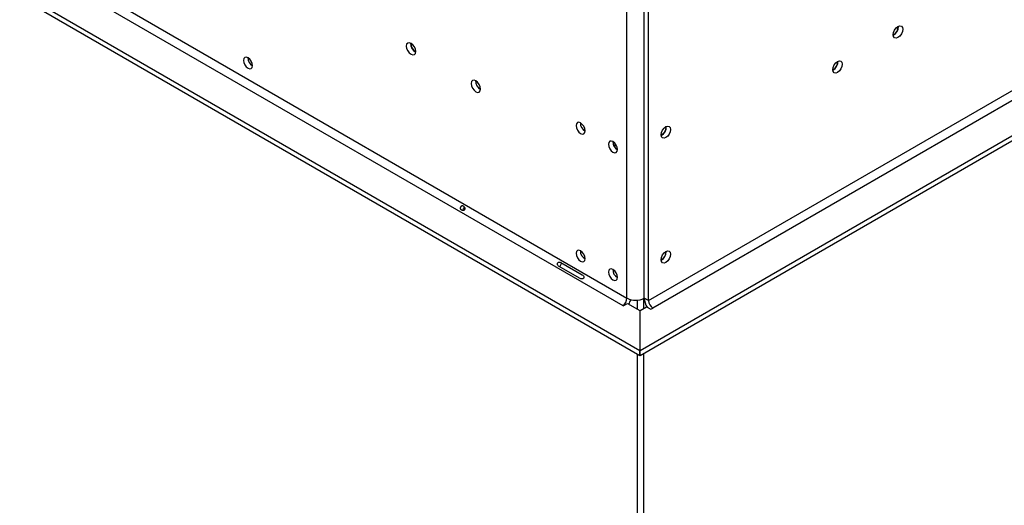
# Model space of a CAD drawing. Units: millimetres. Extents: x 125 to 4874, y 61 to 3614.
# Drawn here: x 4245 to 4568, y 603 to 762 of the extents above; entities that cross this region are included whole.
import ezdxf

# ---------------------------------------------------------------- set-up
doc = ezdxf.new("R2010")
doc.units = ezdxf.units.MM
doc.header["$LTSCALE"] = 18

msp = doc.modelspace()

# ---------------------------------------------------------------- linework, layer by layer
at = {"color": 7, "linetype": 'Continuous', "lineweight": 25}
for p, q in [((3019.39, 1493.8), (4444.14, 671.31)), ((3017.98, 1491.35), (4442.73, 668.86)), ((3008.08, 1485.64), (4448.31, 654.21)), ((3008.08, 1484), (4448.31, 652.57)), ((4451.21, 670.49), (4731.1, 832.07)), ((4732.52, 829.62), (4452.63, 668.04)), ((4448.41, 654.18), (4742.42, 823.91)), ((4448.41, 652.55), (4742.42, 822.27)), ((4449.8, 671.31), (4449.8, 774.52)), ((4444.14, 671.31), (4444.14, 772.15)), ((4449.8, 671.31), (4449.8, 772.15)), ((4451.21, 670.49), (4451.21, 773.7)), ((4531.47, 757.49), (4531.33, 757.42)), ((4511.67, 746.06), (4511.53, 745.99)), ((4456.94, 727.28), (4456.93, 727.44)), ((4440.23, 720.54), (4440.23, 721.92)), ((4456.94, 686.46), (4456.93, 686.62)), ((4428.82, 677.72), (4421.75, 681.8)), ((4422.44, 683), (4429.51, 678.92)), ((4451.21, 670.49), (4449.8, 671.31)), ((4442.73, 668.86), (4442.87, 668.78)), ((4442.87, 668.78), (4444.28, 669.59)), ((4444.28, 669.59), (4448.31, 667.27)), ((4448.41, 667.24), (4450.5, 668.45)), ((4450.5, 668.45), (4451.92, 667.64)), ((4451.92, 667.64), (4452.63, 668.04)), ((4448.31, 667.27), (4448.31, 654.21)), ((4448.41, 654.18), (4448.41, 667.24)), ((4448.31, 652.57), (4448.31, 654.21)), ((4448.41, 652.55), (4448.41, 654.18))]:
    msp.add_line(p, q, dxfattribs=at)
at = {"color": 8, "linetype": 'Continuous', "lineweight": 25}
for p, q in [((4447.43, 670.65), (4447.43, 667.78)), ((4449.55, 671.18), (4449.55, 667.9)), ((4447.43, 653.08), (4447.43, 235.01)), ((4449.55, 653.21), (4449.55, 235.13))]:
    msp.add_line(p, q, dxfattribs=at)
at = {"color": 7, "linetype": 'Continuous', "lineweight": 25, "flags": 128}
for points in [[(4531.33, 757.49), (4531.44, 758.24), (4531.78, 759.02), (4532.29, 759.7), (4532.88, 760.18), (4533.48, 760.39), (4533.98, 760.29), (4534.32, 759.9), (4534.44, 759.28), (4534.32, 758.53), (4533.98, 757.75), (4533.48, 757.07), (4532.88, 756.59), (4532.29, 756.38), (4531.78, 756.48), (4531.44, 756.87), (4531.33, 757.49)], [(4374.98, 751.98), (4374.87, 752.73), (4374.53, 753.51), (4374.02, 754.19), (4373.43, 754.67), (4372.83, 754.88), (4372.33, 754.78), (4371.99, 754.39), (4371.87, 753.77), (4371.99, 753.02), (4372.33, 752.24), (4372.83, 751.56), (4373.43, 751.08), (4374.02, 750.87), (4374.53, 750.97), (4374.87, 751.36), (4374.98, 751.98)], [(4321.53, 747.4), (4321.41, 748.12), (4321.09, 748.86), (4320.61, 749.51), (4320.04, 749.97), (4319.47, 750.17), (4318.99, 750.08), (4318.67, 749.71), (4318.56, 749.11), (4318.67, 748.39), (4318.99, 747.65), (4319.47, 747), (4320.04, 746.54), (4320.61, 746.34), (4321.09, 746.44), (4321.41, 746.81), (4321.53, 747.4)], [(4511.53, 746.06), (4511.65, 746.81), (4511.98, 747.59), (4512.49, 748.27), (4513.08, 748.75), (4513.68, 748.96), (4514.18, 748.86), (4514.52, 748.47), (4514.64, 747.85), (4514.52, 747.1), (4514.18, 746.32), (4513.68, 745.64), (4513.08, 745.16), (4512.49, 744.95), (4511.98, 745.05), (4511.65, 745.44), (4511.53, 746.06)], [(4396.2, 739.73), (4396.08, 740.49), (4395.74, 741.26), (4395.24, 741.95), (4394.64, 742.43), (4394.05, 742.63), (4393.54, 742.53), (4393.21, 742.15), (4393.09, 741.53), (4393.21, 740.77), (4393.54, 739.99), (4394.05, 739.31), (4394.64, 738.83), (4395.24, 738.63), (4395.74, 738.72), (4396.08, 739.11), (4396.2, 739.73)], [(4430.42, 726.06), (4430.31, 726.78), (4429.99, 727.52), (4429.51, 728.17), (4428.94, 728.63), (4428.37, 728.83), (4427.89, 728.73), (4427.57, 728.36), (4427.45, 727.77), (4427.57, 727.05), (4427.89, 726.31), (4428.37, 725.66), (4428.94, 725.2), (4429.51, 725), (4429.99, 725.1), (4430.31, 725.47), (4430.42, 726.06)], [(4455.31, 724.71), (4455.43, 725.47), (4455.77, 726.24), (4456.27, 726.93), (4456.87, 727.41), (4457.46, 727.61), (4457.97, 727.51), (4458.31, 727.13), (4458.42, 726.51), (4458.31, 725.75), (4457.97, 724.97), (4457.46, 724.29), (4456.87, 723.81), (4456.27, 723.61), (4455.77, 723.7), (4455.43, 724.09), (4455.31, 724.71)], [(4441.03, 719.93), (4440.92, 720.66), (4440.59, 721.4), (4440.11, 722.05), (4439.54, 722.51), (4438.98, 722.7), (4438.49, 722.61), (4438.17, 722.24), (4438.06, 721.65), (4438.17, 720.93), (4438.49, 720.19), (4438.98, 719.54), (4439.54, 719.08), (4440.11, 718.88), (4440.59, 718.97), (4440.92, 719.34), (4441.03, 719.93)], [(4439.48, 722.28), (4439.5, 722.27), (4439.99, 722.17)], [(4430.42, 684.25), (4430.31, 684.97), (4429.99, 685.71), (4429.51, 686.36), (4428.94, 686.82), (4428.37, 687.02), (4427.89, 686.93), (4427.57, 686.56), (4427.45, 685.96), (4427.57, 685.24), (4427.89, 684.5), (4428.37, 683.85), (4428.94, 683.39), (4429.51, 683.2), (4429.99, 683.29), (4430.31, 683.66), (4430.42, 684.25)], [(4455.31, 683.88), (4455.43, 684.64), (4455.77, 685.42), (4456.27, 686.1), (4456.87, 686.58), (4457.46, 686.79), (4457.97, 686.69), (4458.31, 686.3), (4458.42, 685.68), (4458.31, 684.92), (4457.97, 684.15), (4457.46, 683.47), (4456.87, 682.99), (4456.27, 682.78), (4455.77, 682.88), (4455.43, 683.26), (4455.31, 683.88)], [(4441.03, 678.13), (4440.92, 678.85), (4440.59, 679.59), (4440.11, 680.24), (4439.54, 680.7), (4438.98, 680.9), (4438.49, 680.8), (4438.17, 680.43), (4438.06, 679.84), (4438.17, 679.12), (4438.49, 678.38), (4438.98, 677.73), (4439.54, 677.27), (4440.11, 677.07), (4440.59, 677.17), (4440.92, 677.54), (4441.03, 678.13)]]:
    msp.add_lwpolyline(points, dxfattribs=at)
at = {"color": 7, "linetype": 'Continuous', "lineweight": 25}
for centre, radius, start, end in [((4529.87, 760.12), 3.15, 297.7591, 2.0528), ((4529.85, 760.13), 3.1, 301.5327, 1.6215), ((4376.44, 754.61), 3.15, 177.7403, 242.0974), ((4376.36, 754.57), 3, 177.2932, 242.7014), ((4323.01, 749.97), 3.04, 179.1775, 240.5971), ((4510.07, 748.7), 3.15, 297.7591, 2.0528), ((4510.05, 748.7), 3.1, 301.5327, 1.6215), ((4397.65, 742.36), 3.14, 177.5896, 242.405), ((4397.57, 742.32), 3, 177.2913, 242.7033), ((4431.9, 728.63), 3.04, 179.1775, 240.5971), ((4453.86, 727.35), 3.15, 297.7591, 2.0528), ((4453.83, 727.37), 3.11, 298.8214, 358.422), ((4442.51, 722.5), 3.04, 179.2362, 240.7584), ((4431.9, 686.82), 3.04, 179.2362, 240.7584), ((4453.86, 686.52), 3.14, 297.595, 2.4104), ((4453.83, 686.54), 3.11, 298.8214, 358.422), ((4442.51, 680.7), 3.04, 179.2362, 240.7584), ((4441.07, 671.45), 3.07, 302.6055, 357.3945), ((4446.97, 676.77), 6.15, 242.6097, 297.3903), ((4439.12, 672.61), 6.49, 329.7449, 344.0698), ((4455.69, 671.54), 5.9, 182.1995, 213.1775), ((4454.28, 670.63), 3.07, 182.6055, 237.3945)]:
    msp.add_arc(centre, radius, start, end, dxfattribs=at)
for points, knots in [([(4391.05, 700.33), (4391.02, 700.28), (4390.96, 700.19), (4390.82, 700.1), (4390.66, 700.04), (4390.45, 700.02), (4390.19, 700.05), (4389.93, 700.17), (4389.71, 700.33), (4389.59, 700.52), (4389.53, 700.7), (4389.53, 700.85), (4389.56, 701), (4389.63, 701.15), (4389.72, 701.28), (4389.83, 701.38), (4389.96, 701.45), (4390.14, 701.5), (4390.37, 701.48), (4390.63, 701.38), (4390.86, 701.21), (4391.01, 701), (4391.1, 700.8), (4391.13, 700.64), (4391.12, 700.47), (4391.07, 700.38), (4391.05, 700.33)], [0, 0, 0, 0, 0.029632, 0.058829, 0.090126, 0.125611, 0.185568, 0.24958, 0.31449, 0.37326, 0.409597, 0.44129, 0.470374, 0.499439, 0.529553, 0.558405, 0.588297, 0.621315, 0.687461, 0.750054, 0.814914, 0.873844, 0.909642, 0.941169, 0.970456, 1, 1, 1, 1]), ([(4390.38, 700.04), (4390.46, 700.22), (4390.61, 700.58), (4390.84, 700.89), (4390.96, 701.05)], [0, 0, 0, 0, 0.495191, 1, 1, 1, 1]), ([(4421.75, 681.8), (4421.66, 681.88), (4421.5, 682.01), (4421.38, 682.22), (4421.35, 682.39), (4421.35, 682.52), (4421.39, 682.65), (4421.45, 682.77), (4421.53, 682.89), (4421.62, 682.99), (4421.73, 683.05), (4421.89, 683.11), (4422.14, 683.11), (4422.33, 683.04), (4422.44, 683)], [0, 0, 0, 0, 0.164753, 0.292487, 0.346465, 0.396941, 0.447054, 0.500007, 0.552544, 0.6023, 0.652535, 0.706422, 0.83444, 1, 1, 1, 1]), ([(4422.18, 681.56), (4422.19, 681.61), (4422.24, 681.83), (4422.46, 682.19), (4422.66, 682.57), (4422.82, 682.72), (4422.86, 682.75)], [0, 0, 0, 0, 0.123004, 0.500137, 0.874713, 1, 1, 1, 1]), ([(4429.51, 678.92), (4429.61, 678.84), (4429.78, 678.7), (4429.95, 678.46), (4430.01, 678.28), (4430.02, 678.14), (4429.99, 678), (4429.94, 677.88), (4429.85, 677.76), (4429.75, 677.67), (4429.63, 677.62), (4429.43, 677.57), (4429.15, 677.6), (4428.94, 677.68), (4428.82, 677.72)], [0, 0, 0, 0, 0.164753, 0.292487, 0.346465, 0.396941, 0.447054, 0.500007, 0.552544, 0.6023, 0.652535, 0.706422, 0.83444, 1, 1, 1, 1])]:
    msp.add_open_spline(points, degree=3, knots=knots, dxfattribs=at)

doc.saveas('drawing.dxf')
